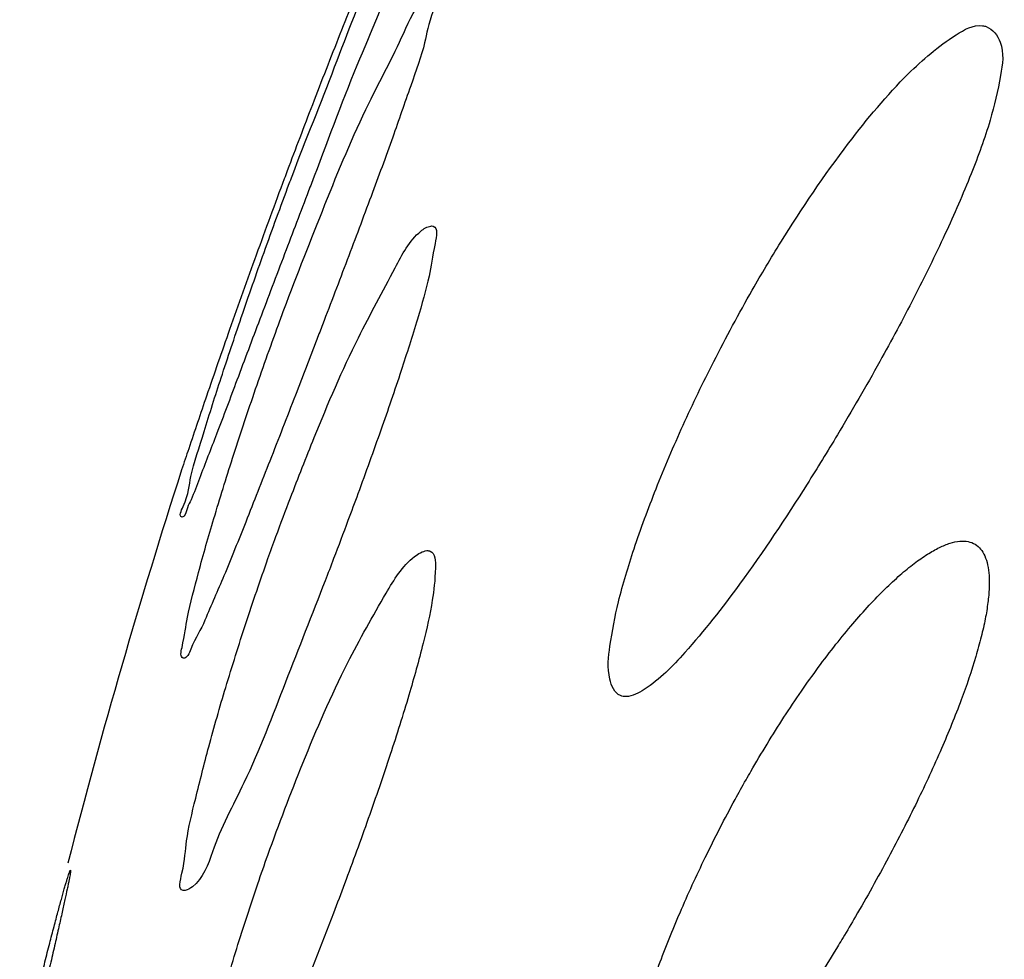
# Model space of a CAD drawing. Units: inches. Extents: x 0 to 22.6, y 0 to 9.4.
# Drawn here: x 10.7 to 10.8, y 5.9 to 6 of the extents above; entities that cross this region are included whole.
import ezdxf

# ---------------------------------------------------------------- set-up
doc = ezdxf.new("R2010")
doc.units = ezdxf.units.IN
doc.header["$LTSCALE"] = 0.935
doc.header["$MEASUREMENT"] = 0
doc.layers.get('0').update_dxf_attribs({"linetype": 'CONTINUOUS'})

msp = doc.modelspace()

# ---------------------------------------------------------------- linework, layer by layer
at = {"color": 7, "linetype": 'Continuous'}
msp.add_arc((11.29857499239619, 5.776469681), 0.5979204926, 162.1608037182, 165.5722192392, dxfattribs=at)
for points, start_tangent, end_tangent in [([(10.74269910319619, 5.9946696385), (10.74633650459619, 6.0033316374), (10.74923759209619, 6.0096882811), (10.75104031759619, 6.013122602699999), (10.75135979889619, 6.013124695399999)], (0.3561650681918891, 0.934423054188983), (0.9938301116637295, -0.1109130702417839)), ([(10.75135979889619, 6.013124695399999), (10.75140697739619, 6.0131183137), (10.75031012079619, 6.009711489400001), (10.74796678549619, 6.0034473024), (10.74463164739619, 5.9948005025)], (0.9938301112929364, -0.1109130735642549), (-0.3805844038932861, -0.9247461876175495)), ([(10.74546630079619, 6.0032945034), (10.74315527799619, 5.9975185697), (10.74076476729619, 5.9913898491)], (-0.375374248516984, -0.926873331987877), (-0.3591793707702768, -0.9332685463536571)), ([(10.74185839779619, 5.982706792999999), (10.74567612729619, 5.9915089465), (10.74869766939619, 5.9976148884), (10.75064568529619, 6.000768009), (10.75129465069619, 6.0011463434)], (0.3695988114213196, 0.9291914326961629), (0.9715170741443591, 0.236969564809458)), ([(10.75129465069619, 6.0011463434), (10.75140776849619, 6.0011539526), (10.75128088089619, 5.9996146913), (10.75051612809619, 5.996764617999999), (10.74930976799619, 5.9930387963), (10.74774047219619, 5.988561692), (10.74586187879619, 5.9834250867), (10.74379316429619, 5.9779074809)], (0.97151707453418, 0.2369695632112879), (-0.3537324612384271, -0.9353466447612911)), ([(10.77899627029619, 5.9752819487), (10.78146225239619, 5.979427130099999), (10.78735848319619, 5.988036891399999), (10.79254481449619, 5.9940670086), (10.79669657829619, 5.9974602574), (10.79900036399619, 5.9982612463)], (0.4963632480230823, 0.8681149267303125), (0.9921833709231496, -0.1247884548488994)), ([(10.79900036399619, 5.9982612463), (10.79932575029619, 5.9981802082), (10.80054195509619, 5.9968199886), (10.80056812129619, 5.993934590199999), (10.79965921279619, 5.990036288200001), (10.79801186209619, 5.9853878179), (10.79573801439619, 5.9801286353), (10.79303518289619, 5.9746049012), (10.79007283519619, 5.9690620278)], (0.9921833706073869, -0.1247884573595039), (-0.4851447930652529, -0.8744338338386004)), ([(10.73899938309619, 5.9851836824), (10.74269910319619, 5.9946696385)], (0.3543699795733671, 0.9351052975880159), (0.3561650641570469, 0.934423055726905)), ([(10.74463164739619, 5.9948005025), (10.74067562839619, 5.984531414299999)], (-0.3805844050557285, -0.9247461871391398), (-0.3576816293912106, -0.9338435907559941)), ([(10.74076476729619, 5.9913898491), (10.73858472119619, 5.985652918)], (-0.3591793672334245, -0.9332685477148562), (-0.3512424988931995, -0.9362845224456403)), ([(10.73858472119619, 5.985652918), (10.73832462249619, 5.9849585021), (10.73588016299619, 5.978322091)], (-0.3512425023585625, -0.9362845211456264), (-0.3409628602121701, -0.9400767670546573)), ([(10.73875363639619, 5.984531414299999), (10.73899938309619, 5.9851836824)], (0.3506847520996426, 0.9364935689286991), (0.354369922162899, 0.9351053193444366)), ([(10.73656489929619, 5.9785530173), (10.73875363639619, 5.984531414299999)], (0.3370065350921714, 0.9415023076472884), (0.3506848082639441, 0.9364935478970908)), ([(10.74043076429619, 5.983891842899999), (10.73834437899619, 5.978418264199999)], (-0.3574130360000616, -0.9339464233547975), (-0.3548619232530286, -0.9349187212935474)), ([(10.74067562839619, 5.984531414299999), (10.74043076429619, 5.983891842899999)], (-0.3576815776535848, -0.9338436105725852), (-0.357413015209023, -0.9339464313113438)), ([(10.73829554979619, 5.9735625122), (10.74185839779619, 5.982706792999999)], (0.3497576728569182, 0.9368402053059598), (0.3695988069522693, 0.9291914344737897)), ([(10.73885706149619, 5.957201467899999), (10.74093015469619, 5.9624680264), (10.74476330839619, 5.971129965599999), (10.74796182309619, 5.9772159729), (10.75018998989619, 5.9803973111), (10.75104962609619, 5.980843032799999)], (0.3584598461362832, 0.9335451455114275), (0.9858165018525539, 0.1678267698407894)), ([(10.75104962609619, 5.980843032799999), (10.75125829679619, 5.9808291248), (10.75141906159619, 5.979329024099999), (10.75089911049619, 5.9764934723), (10.74988991669619, 5.9727611564), (10.74847827789619, 5.9682705546), (10.74671591059619, 5.9631110395), (10.74472241739619, 5.9575758511), (10.74385578749619, 5.955235429199999)], (0.9858165015614678, 0.1678267715506335), (-0.3493587811344677, -0.9369890298419928)), ([(10.73135783749619, 5.9629729612), (10.73283597729619, 5.967647697), (10.73458799409619, 5.9729008464), (10.73656489929619, 5.9785530173)], (0.2872556441649632, 0.9578539528004111), (0.3370065446944374, 0.9415023042102001)), ([(10.73588016299619, 5.978322091), (10.73357128809619, 5.9718580033), (10.73156213469619, 5.9660632988)], (-0.340962858454112, -0.9400767676922992), (-0.3233990612595043, -0.9462626734561981)), ([(10.73834437899619, 5.978418264199999), (10.73619615659619, 5.9727388995), (10.73420436989619, 5.967444631), (10.73243951979619, 5.962763171)], (-0.3548619276447119, -0.9349187196266203), (-0.3590525411588485, -0.933317348326588)), ([(10.74379316429619, 5.9779074809), (10.74164546459619, 5.9722658451)], (-0.3537324583579123, -0.9353466458506535), (-0.3575306239695314, -0.9339014149919452)), ([(10.77564286039619, 5.9690620278), (10.77899627029619, 5.9752819487)], (0.4525788382000721, 0.8917243942011865), (0.4963632498515148, 0.8681149256848674)), ([(10.73781612159619, 5.9722658451), (10.73829554979619, 5.9735625122)], (0.3436896353343827, 0.9390832947953655), (0.3497576979327873, 0.9368401959441947)), ([(10.73087800409619, 5.9507299162), (10.73220307589619, 5.9554051651), (10.73382716749619, 5.960657319099999), (10.73570206069619, 5.966303062000001), (10.73781612159619, 5.9722658451)], (0.2475948422061627, 0.9688636612614311), (0.3436896184215937, 0.9390833009851784)), ([(10.74164546459619, 5.9722658451), (10.74115326649619, 5.9709816751)], (-0.3575306174299954, -0.9339014174955118), (-0.3582494350978656, -0.9336259113006988)), ([(10.74115326649619, 5.9709816751), (10.73928725069619, 5.966137614199999), (10.73706159139619, 5.9604147239)], (-0.3582493948104435, -0.9336259267597228), (-0.3649742688472726, -0.9310176062134371)), ([(10.76801617779619, 5.9399312816), (10.76752600009619, 5.940019320299999), (10.76661416829619, 5.9414594568), (10.76662669429619, 5.944327275499999), (10.76736652299619, 5.948166178099999), (10.76871670749619, 5.9527665758), (10.77062984579619, 5.957999382200001), (10.77297977349619, 5.9635195759), (10.77564286039619, 5.9690620278)], (-0.9989445780776757, -0.04593179649452449), (0.45257883641742, 0.8917243951059398)), ([(10.79007283519619, 5.9690620278), (10.78639046289619, 5.9626910546)], (-0.4851447947920156, -0.8744338328805749), (-0.514761711659747, -0.8573332958710559)), ([(10.73156213469619, 5.9660632988), (10.73001611249619, 5.961487076499999)], (-0.3233990503008069, -0.9462626772014926), (-0.3167169705482106, -0.9485200897011954)), ([(10.72944066239619, 5.9555433396), (10.72943349699619, 5.955544315), (10.72953301319619, 5.9564616541), (10.73020535879619, 5.9590649051), (10.73135783749619, 5.9629729612)], (-0.9972985717309579, -0.07345446768843575), (0.2872556463238277, 0.9578539521529783)), ([(10.73243951979619, 5.962763171), (10.7309506668962, 5.9588901584), (10.73021686779619, 5.9570334264)], (-0.359052539740109, -0.9333173488723852), (-0.4040379826180002, -0.914742208822779)), ([(10.78639046289619, 5.9626910546), (10.78375781979619, 5.9584079334), (10.77789064099619, 5.9497171286), (10.77312555059619, 5.943756319999999), (10.76960437259619, 5.9405568545), (10.76801617779619, 5.9399312816)], (-0.5147617101710865, -0.8573332967648802), (-0.9989445781207134, -0.04593179555852429)), ([(10.73001611249619, 5.961487076499999), (10.72940249159619, 5.959640584400001)], (-0.3167169512317348, -0.948520096151091), (-0.3139997213466723, -0.9494230748166026)), ([(10.73706159139619, 5.9604147239), (10.73496981749619, 5.9551122553), (10.73307622499619, 5.950435502), (10.73142682519619, 5.9465777139)], (-0.3649742728335973, -0.9310176046507321), (-0.384168602550614, -0.9232629554001983)), ([(10.73759489739619, 5.9538425937), (10.73885706149619, 5.957201467899999)], (0.3443506963620305, 0.9388410930050862), (0.3584598370594672, 0.9335451489967157)), ([(10.73021686779619, 5.9570334264), (10.72990785699619, 5.9563594996), (10.72944066239619, 5.9555433396)], (-0.4040379734155375, -0.9147422128874699), (-0.9972985681379652, -0.07345451647083504)), ([(10.74385578749619, 5.955235429199999), (10.74261094569619, 5.951926976499999)], (-0.3493587835039335, -0.9369890289585314), (-0.3548444022258913, -0.9349253714649901)), ([(10.73690342149619, 5.951926976499999), (10.73759489739619, 5.9538425937)], (0.3344657665322558, 0.9424079005494332), (0.3443507115680541, 0.9388410874277792)), ([(10.77844899989619, 5.9326983461), (10.77887130619619, 5.9334363339), (10.78028231249619, 5.935811903999999), (10.78174797309619, 5.938140004299999), (10.78325983689619, 5.940399980800001), (10.78626699659619, 5.9444812502), (10.78773361819619, 5.9462704428), (10.78916097969619, 5.9478789523), (10.79053675049619, 5.949296198200001), (10.79184603699619, 5.950511494), (10.79307471429619, 5.9515161602), (10.79421429649619, 5.952309650499999), (10.79525770709619, 5.9528934518), (10.79619786959619, 5.9532690511), (10.79702282439619, 5.9534380039)], (0.4934220877444554, 0.8697899995550092), (0.9960741343859788, 0.08852298462672403)), ([(10.79702282439619, 5.9534380039), (10.79774654559619, 5.953406140199999), (10.79834946379619, 5.953177667599999), (10.79883376899619, 5.95276203), (10.79919686559619, 5.952168331699999), (10.79944072239619, 5.951403078999999), (10.79956764839619, 5.9504712025), (10.79957674849619, 5.949373926), (10.79946665369619, 5.948113133200001), (10.79923730299619, 5.9466970547), (10.79888916359619, 5.9451350339), (10.79842350849619, 5.9434345184), (10.79714791259619, 5.939649364199999), (10.79543412969619, 5.935414715299999), (10.79331213569619, 5.9308129266), (10.79082789739619, 5.9259494142)], (0.996074134312522, 0.08852298545327149), (-0.4712536861120311, -0.8819977116329857)), ([(10.73689356569619, 5.9261606884), (10.73993287719619, 5.9341389504), (10.74382742019619, 5.942850701499999), (10.74717636319619, 5.9489240369), (10.74964801619619, 5.9521133011), (10.75072321959619, 5.952623879)], (0.3371917061954535, 0.9414360059361437), (0.9947433475267212, 0.1023995730036649)), ([(10.75072321959619, 5.952623879), (10.75100518789619, 5.952584341), (10.75145013189619, 5.951121485599999), (10.75118445139619, 5.9483065526), (10.75038813319619, 5.944575081), (10.74915129519619, 5.9400725282), (10.74752385449619, 5.9348890439), (10.74562318759619, 5.9293318179), (10.74356412029619, 5.9236695997)], (0.9947433473371419, 0.1023995748452997), (-0.3495463992666326, -0.9369190545397889)), ([(10.72970769119619, 5.9230759626), (10.72953639899619, 5.9230688671), (10.72943032829619, 5.9245890772), (10.72983245469619, 5.9273954817), (10.73062027459619, 5.9310924417), (10.73175885699619, 5.9355739875), (10.73323495709619, 5.94073798), (10.73497678789619, 5.9462821024), (10.73690342149619, 5.951926976499999)], (-0.9730010018737525, -0.2308008889772176), (0.3344657826193894, 0.9424078948400207)), ([(10.74261094569619, 5.951926976499999), (10.74186929389619, 5.949991841699999)], (-0.354844390888241, -0.9349253757681163), (-0.3605594619758216, -0.9327362297990284)), ([(10.72955258539619, 5.9432746868), (10.72953193209619, 5.9432794943), (10.72943297679619, 5.9442142938), (10.72990773269619, 5.946825743), (10.73087800409619, 5.9507299162)], (-0.9977922737911725, 0.06641218534758336), (0.2475948422558369, 0.968863661248737)), ([(10.74186929389619, 5.949991841699999), (10.73842804599619, 5.9411931602), (10.73481847249619, 5.9324478568), (10.73208681909619, 5.9264422768)], (-0.3605594833229843, -0.9327362215470474), (-0.3185214641878976, -0.9479156485951681)), ([(10.73142682519619, 5.9465777139), (10.73020018259619, 5.944071274600001), (10.72955258539619, 5.9432746868)], (-0.3841685976001568, -0.9232629574600774), (-0.9977922748074477, 0.0664121700788259)), ([(10.77490586579619, 5.9259494142), (10.77617833569619, 5.9284968844), (10.77750193649619, 5.9309954679), (10.77844899989619, 5.9326983461)], (0.4361117509917628, 0.899892516163402), (0.4934220837306053, 0.8697900018320214)), ([(10.73208681909619, 5.9264422768), (10.73033120489619, 5.923405627699999), (10.72970769119619, 5.9230759626)], (-0.3185214715379386, -0.9479156461253849), (-0.9730010005806403, -0.2308008944286667)), ([(10.73602188949619, 5.9236695997), (10.73689356569619, 5.9261606884)], (0.3230926563329768, 0.94636733640997), (0.3371917135547922, 0.9414360033002686)), ([(10.76910662759619, 5.8984563499), (10.76887130839619, 5.898493649400001), (10.76860811879619, 5.898583861900001), (10.76836992259619, 5.898722155700001), (10.76796892589619, 5.899138908099999), (10.76766868679619, 5.899736238099999), (10.76746772339619, 5.9005084341), (10.76736455309619, 5.901450593099999), (10.76735954009619, 5.9025590902), (10.76745337359619, 5.903829805399999), (10.76764619499619, 5.9052553599), (10.76793800919619, 5.9068275602), (10.76832882089619, 5.908538212999999), (10.76940608649619, 5.9123386053), (10.77087118629619, 5.916573504700001), (10.77271265519619, 5.921149970299999), (10.77490586579619, 5.9259494142)], (-0.9964187249658829, 0.0845560437660384), (0.4361117573102372, 0.8998925131013019)), ([(10.79082789739619, 5.9259494142), (10.78940663489619, 5.9233486012), (10.78795706109619, 5.920807489), (10.78687724269619, 5.9189807734)], (-0.4712536813989184, -0.8819977141512141), (-0.5144788309344644, -0.8575030801812358)), ([(10.71532718129619, 5.9076849622), (10.71562372979619, 5.9089756811), (10.71612935749619, 5.9111404058), (10.71661907049619, 5.913193187799999), (10.71708621389619, 5.9151112514), (10.71752561119619, 5.9168788048), (10.71793439089619, 5.9184894124), (10.71830997859619, 5.9199378676), (10.71848419039619, 5.9205983423), (10.71864868629619, 5.921214521900001), (10.71894678039619, 5.9223093997), (10.71920146079619, 5.923215657), (10.71931171849619, 5.9235961588), (10.71941016009619, 5.9239272325), (10.71949646469619, 5.924208120599999), (10.71957031139619, 5.9244380654), (10.71963142979619, 5.924616455599999), (10.71965719139619, 5.9246863007), (10.71967975179619, 5.9247432659), (10.71971526009619, 5.924818617100001), (10.71972820349619, 5.9248370334), (10.71973708049619, 5.9248427151)], (0.2226218489555501, 0.9749048734966977), (0.999868354510773, -0.01622570947351425)), ([(10.71973708049619, 5.9248427151), (10.71973793689619, 5.9248426303), (10.71974159919619, 5.9248406262), (10.71974445809619, 5.924835422899999), (10.71974651349619, 5.9248270223), (10.71974776489619, 5.924815426299999), (10.71974785519619, 5.924782655700001), (10.71974472659619, 5.9247371262), (10.71973837699619, 5.9246788529), (10.71972880429619, 5.9246078509), (10.71971600629619, 5.9245241353), (10.71969998069619, 5.9244277213), (10.71965827139619, 5.924196923899999), (10.7196038255962, 5.9239159069), (10.71953682549619, 5.923585184099999), (10.71945745349619, 5.923205268999999), (10.71926232299619, 5.922299916799999), (10.71901989299619, 5.9212039601), (10.71873197119619, 5.919922606699999), (10.71840176309619, 5.9184654582), (10.71803282329619, 5.9168432149), (10.71762870649619, 5.915066576699999), (10.71673198319619, 5.9111055925), (10.71602569489619, 5.907953524299999)], (0.9998683544718568, -0.01622571187164089), (-0.21744113261851, -0.9760734367072896)), ([(10.72997773139619, 5.8948048167), (10.72970513479619, 5.894818984400001), (10.72940171319619, 5.8963439907), (10.72962058009619, 5.8991490578), (10.73024267319619, 5.9028466362), (10.73122748349619, 5.9073256461), (10.73256371019619, 5.9124870118), (10.73418690859619, 5.9180276737), (10.73602188949619, 5.9236695997)], (-0.9857640162657703, -0.1681347799700522), (0.3230926651418266, 0.946367333402602)), ([(10.74356412029619, 5.9236695997), (10.74259205809619, 5.9211057167)], (-0.3495463904513633, -0.9369190578285955), (-0.3589565383142165, -0.9333542755039346)), ([(10.74259205809619, 5.9211057167), (10.73930862689619, 5.912765132200001), (10.73553932939619, 5.9039567133), (10.73264602329619, 5.8980567345), (10.73070051929619, 5.8951185952), (10.72997773139619, 5.8948048167)], (-0.3589565309257142, -0.9333542783454613), (-0.9857640162512177, -0.1681347800553743)), ([(10.78687724269619, 5.9189807734), (10.78648668089619, 5.9183332496), (10.78500120309619, 5.9159320115), (10.78348739509619, 5.9135829636), (10.78195618479619, 5.9113070437), (10.78045613139619, 5.909177874099999), (10.77900845559619, 5.9072229851), (10.77762351249619, 5.905453135), (10.77630594389619, 5.9038725448), (10.77506032559619, 5.902484966499999), (10.77389668049619, 5.9012988144), (10.77282451269619, 5.900321550599999), (10.77184580389619, 5.8995521658), (10.77096065519619, 5.8989875331), (10.77016916739619, 5.8986245252), (10.76947190789619, 5.898460361900001), (10.76910662759619, 5.8984563499)], (-0.5144788264630122, -0.8575030828639868), (-0.9964187249107979, 0.08455604441516926))]:
    msp.add_spline(points, degree=3, dxfattribs=dict(at, start_tangent=start_tangent, end_tangent=end_tangent))

doc.saveas('drawing.dxf')
